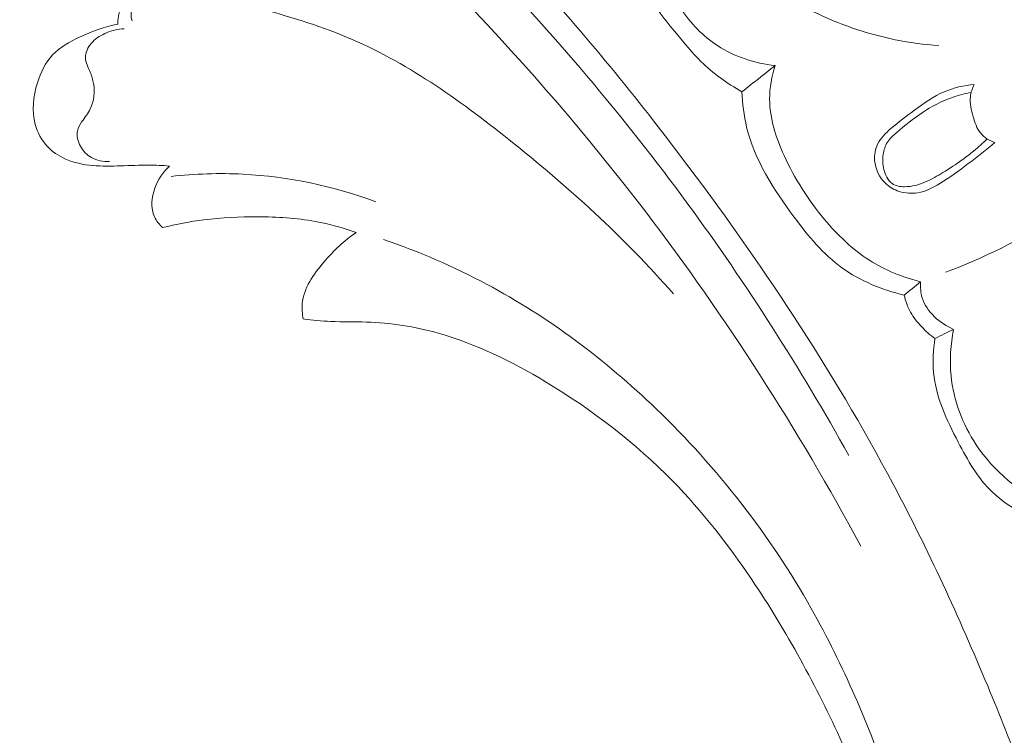
# Model space of a CAD drawing. Units: centimetres. Extents: x 206 to 373, y 673 to 909.
# Drawn here: x 312 to 317, y 820 to 824 of the extents above; entities that cross this region are included whole.
import ezdxf

# ---------------------------------------------------------------- set-up
doc = ezdxf.new("R2010")
doc.units = ezdxf.units.CM
doc.header["$MEASUREMENT"] = 0
doc.layers.add('layer 1', color=7, linetype='Continuous')

msp = doc.modelspace()

# ---------------------------------------------------------------- linework, layer by layer
at = {"layer": 'layer 1', "color": 250, "lineweight": 20}
for points, knots in [([(206.14891, 673.08453), (206.14891, 673.08453), (206.14891, 909.27022), (206.14891, 909.27022), (206.14891, 909.27022), (206.14891, 909.27022), (373.14892, 909.27022), (373.14892, 909.27022), (373.14892, 909.27022), (373.14892, 909.27022), (373.14892, 673.08453), (373.14892, 673.08453), (373.14892, 673.08453), (373.14892, 673.08453), (206.14891, 673.08453), (206.14891, 673.08453)], [0, 0, 0, 0, 0.2, 0.2, 0.2, 0.2, 0.4, 0.4, 0.4, 0.4, 0.6, 0.6, 0.6, 0.6, 1, 1, 1, 1]), ([(317.73637, 818.84506), (317.72303, 818.94927), (317.70681, 819.05327), (317.68714, 819.15662), (317.68714, 819.15662), (317.64254, 819.39109), (317.57998, 819.62217), (317.50767, 819.84982), (317.50767, 819.84982), (317.41284, 820.14826), (317.30122, 820.44088), (317.18078, 820.7299), (317.18078, 820.7299), (317.03864, 821.07099), (316.8842, 821.40718), (316.71097, 821.73343), (316.71097, 821.73343), (316.40863, 822.30291), (316.04923, 822.84224), (315.65947, 823.35756), (315.65947, 823.35756), (315.41314, 823.6834), (315.15473, 823.99955), (314.87706, 824.29779), (314.87706, 824.29779), (314.56174, 824.63639), (314.22174, 824.95188), (313.87039, 825.25444), (313.87039, 825.25444), (313.3948, 825.66385), (312.89851, 826.04962), (312.37328, 826.39036), (312.37328, 826.39036), (312.04965, 826.60023), (311.71508, 826.79301), (311.36799, 826.9646), (311.36799, 826.9646), (310.82151, 827.23475), (310.24424, 827.45234), (309.64676, 827.56245), (309.64676, 827.56245), (309.16783, 827.65067), (308.67586, 827.66989), (308.18945, 827.63119), (308.18945, 827.63119), (307.79324, 827.59978), (307.40074, 827.52997), (307.02348, 827.40898), (307.02348, 827.40898), (306.82591, 827.34566), (306.63241, 827.26824), (306.44978, 827.17051), (306.44978, 827.17051), (306.37038, 827.12798), (306.29292, 827.08164), (306.2188, 827.03065), (306.2188, 827.03065), (306.18664, 827.00853), (306.15516, 826.98567), (306.12518, 826.96076), (306.12518, 826.96076), (306.10597, 826.94485), (306.08743, 826.92819), (306.07007, 826.91045), (306.07007, 826.91045), (306.05933, 826.89954), (306.0491, 826.8883), (306.03763, 826.87792), (306.03763, 826.87792), (306.03152, 826.87239), (306.02504, 826.86706), (306.0177, 826.8636), (306.0177, 826.8636), (306.00628, 826.85818), (305.99273, 826.85725), (305.97982, 826.85927), (305.97982, 826.85927), (305.96078, 826.86226), (305.94328, 826.87156), (305.92896, 826.88405), (305.92896, 826.88405), (305.90697, 826.90312), (305.89214, 826.92946), (305.88317, 826.9575), (305.88317, 826.9575), (305.86948, 827.00025), (305.86961, 827.0469), (305.88106, 827.08935)], [0, 0, 0, 0, 0.0434783, 0.0434783, 0.0434783, 0.0434783, 0.0869565, 0.0869565, 0.0869565, 0.0869565, 0.1304348, 0.1304348, 0.1304348, 0.1304348, 0.173913, 0.173913, 0.173913, 0.173913, 0.2173913, 0.2173913, 0.2173913, 0.2173913, 0.2608696, 0.2608696, 0.2608696, 0.2608696, 0.3043478, 0.3043478, 0.3043478, 0.3043478, 0.3478261, 0.3478261, 0.3478261, 0.3478261, 0.3913043, 0.3913043, 0.3913043, 0.3913043, 0.4347826, 0.4347826, 0.4347826, 0.4347826, 0.4782609, 0.4782609, 0.4782609, 0.4782609, 0.5217391, 0.5217391, 0.5217391, 0.5217391, 0.5652174, 0.5652174, 0.5652174, 0.5652174, 0.6086957, 0.6086957, 0.6086957, 0.6086957, 0.6521739, 0.6521739, 0.6521739, 0.6521739, 0.6956522, 0.6956522, 0.6956522, 0.6956522, 0.7391304, 0.7391304, 0.7391304, 0.7391304, 0.7826087, 0.7826087, 0.7826087, 0.7826087, 0.826087, 0.826087, 0.826087, 0.826087, 0.8695652, 0.8695652, 0.8695652, 0.8695652, 0.9130435, 0.9130435, 0.9130435, 0.9130435, 1, 1, 1, 1]), ([(316.49013, 821.87572), (316.25003, 822.30797), (315.98313, 822.72636), (315.69037, 823.12555), (315.69037, 823.12555), (315.36946, 823.5632), (315.01729, 823.97778), (314.64114, 824.36943), (314.64114, 824.36943), (314.1881, 824.84106), (313.70039, 825.27935), (313.18298, 825.67935), (313.18298, 825.67935), (312.71648, 826.03992), (312.22596, 826.36948), (311.71069, 826.65625), (311.71069, 826.65625), (311.31705, 826.87534), (310.909, 827.06955), (310.48601, 827.22341), (310.48601, 827.22341), (310.17696, 827.33577), (309.85993, 827.42673), (309.53694, 827.48946), (309.53694, 827.48946), (309.12837, 827.56867), (308.7103, 827.60285), (308.29536, 827.58741), (308.29536, 827.58741), (308.13629, 827.58154), (307.97757, 827.56833), (307.81973, 827.54836), (307.81973, 827.54836), (307.59983, 827.52038), (307.38155, 827.47916), (307.16706, 827.42339), (307.16706, 827.42339), (306.94573, 827.36575), (306.72839, 827.29258), (306.51736, 827.20555)], [0, 0, 0, 0, 0.0909091, 0.0909091, 0.0909091, 0.0909091, 0.1818182, 0.1818182, 0.1818182, 0.1818182, 0.2727273, 0.2727273, 0.2727273, 0.2727273, 0.3636364, 0.3636364, 0.3636364, 0.3636364, 0.4545455, 0.4545455, 0.4545455, 0.4545455, 0.5454545, 0.5454545, 0.5454545, 0.5454545, 0.6363636, 0.6363636, 0.6363636, 0.6363636, 0.7272727, 0.7272727, 0.7272727, 0.7272727, 0.8181818, 0.8181818, 0.8181818, 0.8181818, 1, 1, 1, 1]), ([(316.55035, 821.42529), (316.23778, 822.00463), (315.88101, 822.56199), (315.48085, 823.08609), (315.48085, 823.08609), (314.91654, 823.82501), (314.26578, 824.49793), (313.55834, 825.1029), (313.55834, 825.1029), (313.07175, 825.51894), (312.55835, 825.90285), (312.01021, 826.23239), (312.01021, 826.23239), (311.41872, 826.58799), (310.78675, 826.88023), (310.12769, 827.08639), (310.12769, 827.08639), (309.59142, 827.2541), (309.03724, 827.36469), (308.47591, 827.39565), (308.47591, 827.39565), (308.03716, 827.41986), (307.5939, 827.3953), (307.16755, 827.29734), (307.16755, 827.29734), (306.92266, 827.24099), (306.68322, 827.16048), (306.45387, 827.05808), (306.45387, 827.05808), (306.33678, 827.00577), (306.22214, 826.9477), (306.11302, 826.88083), (306.11302, 826.88083), (306.05984, 826.8481), (306.00789, 826.81344), (305.95729, 826.77701)], [0, 0, 0, 0, 0.1, 0.1, 0.1, 0.1, 0.2, 0.2, 0.2, 0.2, 0.3, 0.3, 0.3, 0.3, 0.4, 0.4, 0.4, 0.4, 0.5, 0.5, 0.5, 0.5, 0.6, 0.6, 0.6, 0.6, 0.7, 0.7, 0.7, 0.7, 0.8, 0.8, 0.8, 0.8, 1, 1, 1, 1]), ([(316.93841, 823.91369), (316.79281, 823.92247), (316.64838, 823.9529), (316.50938, 824.00029), (316.50938, 824.00029), (316.37837, 824.04502), (316.25224, 824.10477), (316.14315, 824.19052), (316.14315, 824.19052), (316.01899, 824.2881), (315.91689, 824.41927), (315.86325, 824.56774), (315.86325, 824.56774), (315.78993, 824.77021), (315.80662, 825.00488), (315.87406, 825.20662)], [0, 0, 0, 0, 0.2, 0.2, 0.2, 0.2, 0.4, 0.4, 0.4, 0.4, 0.6, 0.6, 0.6, 0.6, 1, 1, 1, 1]), ([(315.60589, 824.47838), (315.5833, 824.4289), (315.56858, 824.37334), (315.57021, 824.31912), (315.57021, 824.31912), (315.57257, 824.24059), (315.60919, 824.16494), (315.65462, 824.09764), (315.65462, 824.09764), (315.70446, 824.02389), (315.76488, 823.96012), (315.83747, 823.91286), (315.83747, 823.91286), (315.92226, 823.8576), (316.02369, 823.82479), (316.12395, 823.81359)], [0, 0, 0, 0, 0.2, 0.2, 0.2, 0.2, 0.4, 0.4, 0.4, 0.4, 0.6, 0.6, 0.6, 0.6, 1, 1, 1, 1]), ([(315.44876, 824.33825), (315.45555, 824.28569), (315.46788, 824.23283), (315.48892, 824.18434), (315.48892, 824.18434), (315.52269, 824.10615), (315.579, 824.03936), (315.63375, 823.97277), (315.63375, 823.97277), (315.67316, 823.92501), (315.71165, 823.87727), (315.75544, 823.83445), (315.75544, 823.83445), (315.81563, 823.77535), (315.88574, 823.7252), (315.95921, 823.68336)], [0, 0, 0, 0, 0.2, 0.2, 0.2, 0.2, 0.4, 0.4, 0.4, 0.4, 0.6, 0.6, 0.6, 0.6, 1, 1, 1, 1]), ([(317.83865, 823.26874), (317.87095, 823.30587), (317.90141, 823.34454), (317.9323, 823.38294), (317.9323, 823.38294), (317.97598, 823.43703), (318.02067, 823.49074), (318.05266, 823.55249), (318.05266, 823.55249), (318.08095, 823.60692), (318.09926, 823.66759), (318.10231, 823.72918), (318.10231, 823.72918), (318.10561, 823.79432), (318.09174, 823.86035), (318.06583, 823.92044), (318.06583, 823.92044), (318.03732, 823.98627), (317.99427, 824.04491), (317.94332, 824.09574), (317.94332, 824.09574), (317.87438, 824.16456), (317.79097, 824.2191), (317.69972, 824.25225), (317.69972, 824.25225), (317.64103, 824.27348), (317.57914, 824.286), (317.51721, 824.28867), (317.51721, 824.28867), (317.45479, 824.29139), (317.39227, 824.2842), (317.3297, 824.28246), (317.3297, 824.28246), (317.28997, 824.28129), (317.25007, 824.28231), (317.21024, 824.28327)], [0, 0, 0, 0, 0.1, 0.1, 0.1, 0.1, 0.2, 0.2, 0.2, 0.2, 0.3, 0.3, 0.3, 0.3, 0.4, 0.4, 0.4, 0.4, 0.5, 0.5, 0.5, 0.5, 0.6, 0.6, 0.6, 0.6, 0.7, 0.7, 0.7, 0.7, 0.8, 0.8, 0.8, 0.8, 1, 1, 1, 1]), ([(312.85638, 824.01996), (312.85657, 824.03845), (312.85896, 824.05682), (312.86278, 824.07498), (312.86278, 824.07498), (312.86806, 824.09965), (312.87619, 824.12389), (312.88992, 824.14493), (312.88992, 824.14493), (312.90253, 824.16442), (312.91979, 824.18116), (312.9397, 824.19279), (312.9397, 824.19279), (312.96657, 824.20849), (312.9982, 824.21473), (313.0297, 824.21933), (313.0297, 824.21933), (313.11146, 824.23132), (313.19223, 824.23286), (313.27329, 824.23562), (313.27329, 824.23562), (313.36906, 824.23878), (313.46539, 824.2436), (313.56139, 824.24494)], [0, 0, 0, 0, 0.1428571, 0.1428571, 0.1428571, 0.1428571, 0.2857143, 0.2857143, 0.2857143, 0.2857143, 0.4285714, 0.4285714, 0.4285714, 0.4285714, 0.5714286, 0.5714286, 0.5714286, 0.5714286, 0.7142857, 0.7142857, 0.7142857, 0.7142857, 1, 1, 1, 1]), ([(312.92759, 824.03655), (312.92406, 824.04842), (312.92261, 824.06109), (312.92366, 824.07353), (312.92366, 824.07353), (312.92464, 824.08575), (312.92795, 824.09801), (312.9337, 824.10834), (312.9337, 824.10834), (312.94891, 824.1356), (312.98142, 824.15023), (313.01351, 824.16023), (313.01351, 824.16023), (313.07212, 824.17829), (313.12942, 824.18063), (313.18664, 824.1771), (313.18664, 824.1771), (313.30684, 824.16966), (313.42633, 824.1365), (313.54493, 824.10294), (313.54493, 824.10294), (313.69803, 824.05975), (313.84953, 824.01585), (313.99416, 823.95563), (313.99416, 823.95563), (314.28537, 823.83435), (314.54892, 823.6463), (314.79971, 823.44688), (314.79971, 823.44688), (315.09507, 823.2119), (315.37263, 822.96093), (315.61833, 822.67866)], [0, 0, 0, 0, 0.1111111, 0.1111111, 0.1111111, 0.1111111, 0.2222222, 0.2222222, 0.2222222, 0.2222222, 0.3333333, 0.3333333, 0.3333333, 0.3333333, 0.4444444, 0.4444444, 0.4444444, 0.4444444, 0.5555556, 0.5555556, 0.5555556, 0.5555556, 0.6666667, 0.6666667, 0.6666667, 0.6666667, 0.7777778, 0.7777778, 0.7777778, 0.7777778, 1, 1, 1, 1]), ([(313.11373, 823.31457), (313.07964, 823.31707), (313.04551, 823.31879), (313.01137, 823.31902), (313.01137, 823.31902), (312.96464, 823.31937), (312.91796, 823.31695), (312.87125, 823.31525), (312.87125, 823.31525), (312.82489, 823.31363), (312.77849, 823.31272), (312.73207, 823.31697), (312.73207, 823.31697), (312.68479, 823.32119), (312.63748, 823.33071), (312.59408, 823.35033), (312.59408, 823.35033), (312.56088, 823.3654), (312.52988, 823.38631), (312.50512, 823.41317), (312.50512, 823.41317), (312.47714, 823.4435), (312.45695, 823.48134), (312.4461, 823.52096), (312.4461, 823.52096), (312.42779, 823.58806), (312.43621, 823.66017), (312.45729, 823.72805), (312.45729, 823.72805), (312.47346, 823.78), (312.49704, 823.82939), (312.53284, 823.86739), (312.53284, 823.86739), (312.56878, 823.90554), (312.61707, 823.93216), (312.66604, 823.95507), (312.66604, 823.95507), (312.72776, 823.98396), (312.79051, 824.00716), (312.85638, 824.01996)], [0, 0, 0, 0, 0.0909091, 0.0909091, 0.0909091, 0.0909091, 0.1818182, 0.1818182, 0.1818182, 0.1818182, 0.2727273, 0.2727273, 0.2727273, 0.2727273, 0.3636364, 0.3636364, 0.3636364, 0.3636364, 0.4545455, 0.4545455, 0.4545455, 0.4545455, 0.5454545, 0.5454545, 0.5454545, 0.5454545, 0.6363636, 0.6363636, 0.6363636, 0.6363636, 0.7272727, 0.7272727, 0.7272727, 0.7272727, 0.8181818, 0.8181818, 0.8181818, 0.8181818, 1, 1, 1, 1]), ([(312.88903, 823.99715), (312.85597, 823.99559), (312.82309, 823.98724), (312.79274, 823.9735), (312.79274, 823.9735), (312.76695, 823.96195), (312.74311, 823.94645), (312.72462, 823.9242), (312.72462, 823.9242), (312.70795, 823.90409), (312.69564, 823.87838), (312.69603, 823.85356), (312.69603, 823.85356), (312.69634, 823.82879), (312.70922, 823.80491), (312.71926, 823.78103), (312.71926, 823.78103), (312.72701, 823.76235), (312.73299, 823.74366), (312.73639, 823.72407), (312.73639, 823.72407), (312.74345, 823.68236), (312.73839, 823.63653), (312.72005, 823.599), (312.72005, 823.599), (312.70895, 823.57625), (312.69289, 823.55652), (312.67833, 823.53502), (312.67833, 823.53502), (312.66833, 823.52046), (312.65907, 823.50509), (312.6556, 823.4885), (312.6556, 823.4885), (312.65039, 823.46391), (312.65784, 823.43658), (312.67069, 823.41326), (312.67069, 823.41326), (312.684, 823.38911), (312.70313, 823.36927), (312.72632, 823.35627), (312.72632, 823.35627), (312.75293, 823.34139), (312.78507, 823.3354), (312.81537, 823.3369)], [0, 0, 0, 0, 0.0833333, 0.0833333, 0.0833333, 0.0833333, 0.1666667, 0.1666667, 0.1666667, 0.1666667, 0.25, 0.25, 0.25, 0.25, 0.3333333, 0.3333333, 0.3333333, 0.3333333, 0.4166667, 0.4166667, 0.4166667, 0.4166667, 0.5, 0.5, 0.5, 0.5, 0.5833333, 0.5833333, 0.5833333, 0.5833333, 0.6666667, 0.6666667, 0.6666667, 0.6666667, 0.75, 0.75, 0.75, 0.75, 0.8333333, 0.8333333, 0.8333333, 0.8333333, 1, 1, 1, 1]), ([(316.12395, 823.81359), (316.10715, 823.76006), (316.09672, 823.70343), (316.09682, 823.64723), (316.09682, 823.64723), (316.09705, 823.55075), (316.12851, 823.45547), (316.16911, 823.36606), (316.16911, 823.36606), (316.2214, 823.25088), (316.2888, 823.14546), (316.36936, 823.0493), (316.36936, 823.0493), (316.43446, 822.97167), (316.50813, 822.90003), (316.59337, 822.84572), (316.59337, 822.84572), (316.67102, 822.79629), (316.75825, 822.76125), (316.84721, 822.73911)], [0, 0, 0, 0, 0.1666667, 0.1666667, 0.1666667, 0.1666667, 0.3333333, 0.3333333, 0.3333333, 0.3333333, 0.5, 0.5, 0.5, 0.5, 0.6666667, 0.6666667, 0.6666667, 0.6666667, 1, 1, 1, 1]), ([(317.21713, 823.43087), (317.17387, 823.39492), (317.1292, 823.36054), (317.0845, 823.32658), (317.0845, 823.32658), (317.03865, 823.29164), (316.9927, 823.2572), (316.94272, 823.2271), (316.94272, 823.2271), (316.90844, 823.20651), (316.8723, 823.18789), (316.83324, 823.18138), (316.83324, 823.18138), (316.80269, 823.17633), (316.77037, 823.17855), (316.74054, 823.18826), (316.74054, 823.18826), (316.71523, 823.19656), (316.69173, 823.2101), (316.67245, 823.22859), (316.67245, 823.22859), (316.64183, 823.25794), (316.62203, 823.29962), (316.61882, 823.3423), (316.61882, 823.3423), (316.61665, 823.37023), (316.62161, 823.39871), (316.63355, 823.42327), (316.63355, 823.42327), (316.64826, 823.45355), (316.67366, 823.4779), (316.69964, 823.5005), (316.69964, 823.5005), (316.73779, 823.53365), (316.77718, 823.56298), (316.81728, 823.59233), (316.81728, 823.59233), (316.86381, 823.62638), (316.91148, 823.66048), (316.96448, 823.68336), (316.96448, 823.68336), (317.01166, 823.70371), (317.06315, 823.71512), (317.11437, 823.7203)], [0, 0, 0, 0, 0.0833333, 0.0833333, 0.0833333, 0.0833333, 0.1666667, 0.1666667, 0.1666667, 0.1666667, 0.25, 0.25, 0.25, 0.25, 0.3333333, 0.3333333, 0.3333333, 0.3333333, 0.4166667, 0.4166667, 0.4166667, 0.4166667, 0.5, 0.5, 0.5, 0.5, 0.5833333, 0.5833333, 0.5833333, 0.5833333, 0.6666667, 0.6666667, 0.6666667, 0.6666667, 0.75, 0.75, 0.75, 0.75, 0.8333333, 0.8333333, 0.8333333, 0.8333333, 1, 1, 1, 1]), ([(317.11437, 823.7203), (317.10465, 823.70115), (317.09722, 823.6802), (317.09482, 823.65899), (317.09482, 823.65899), (317.09106, 823.62604), (317.09949, 823.59281), (317.10884, 823.5597), (317.10884, 823.5597), (317.11708, 823.53057), (317.12602, 823.50147), (317.14443, 823.47891), (317.14443, 823.47891), (317.16254, 823.45661), (317.18978, 823.44048), (317.21713, 823.43087)], [0, 0, 0, 0, 0.2, 0.2, 0.2, 0.2, 0.4, 0.4, 0.4, 0.4, 0.6, 0.6, 0.6, 0.6, 1, 1, 1, 1]), ([(315.95921, 823.68336), (315.96191, 823.62452), (315.96887, 823.56532), (315.98268, 823.50813), (315.98268, 823.50813), (316.02194, 823.34504), (316.11583, 823.19862), (316.21838, 823.06095), (316.21838, 823.06095), (316.28865, 822.96671), (316.36299, 822.87649), (316.45621, 822.80896), (316.45621, 822.80896), (316.54723, 822.74317), (316.65607, 822.69888), (316.76565, 822.67325)], [0, 0, 0, 0, 0.2, 0.2, 0.2, 0.2, 0.4, 0.4, 0.4, 0.4, 0.6, 0.6, 0.6, 0.6, 1, 1, 1, 1]), ([(317.09889, 823.68071), (317.06718, 823.67468), (317.03592, 823.66648), (317.00542, 823.6557), (317.00542, 823.6557), (316.95209, 823.63691), (316.90123, 823.61044), (316.85449, 823.57929), (316.85449, 823.57929), (316.81022, 823.54981), (316.76941, 823.5161), (316.72838, 823.48097), (316.72838, 823.48097), (316.71123, 823.46629), (316.69409, 823.45146), (316.6823, 823.43286), (316.6823, 823.43286), (316.6709, 823.41483), (316.66462, 823.39337), (316.66153, 823.37171), (316.66153, 823.37171), (316.65804, 823.34677), (316.6588, 823.32146), (316.66468, 823.29746), (316.66468, 823.29746), (316.66792, 823.28423), (316.67256, 823.27135), (316.67929, 823.25928), (316.67929, 823.25928), (316.68618, 823.24679), (316.69522, 823.23518), (316.70657, 823.22715), (316.70657, 823.22715), (316.72355, 823.21535), (316.7458, 823.21173), (316.76733, 823.21161), (316.76733, 823.21161), (316.80429, 823.21137), (316.83907, 823.2215), (316.87203, 823.23559), (316.87203, 823.23559), (316.90221, 823.24855), (316.93067, 823.26497), (316.95868, 823.28207), (316.95868, 823.28207), (316.99143, 823.30216), (317.02328, 823.32334), (317.05443, 823.34569), (317.05443, 823.34569), (317.07367, 823.35955), (317.09268, 823.3739), (317.11108, 823.38892), (317.11108, 823.38892), (317.13453, 823.40801), (317.15708, 823.42818), (317.1786, 823.4493)], [0, 0, 0, 0, 0.0666667, 0.0666667, 0.0666667, 0.0666667, 0.1333333, 0.1333333, 0.1333333, 0.1333333, 0.2, 0.2, 0.2, 0.2, 0.2666667, 0.2666667, 0.2666667, 0.2666667, 0.3333333, 0.3333333, 0.3333333, 0.3333333, 0.4, 0.4, 0.4, 0.4, 0.4666667, 0.4666667, 0.4666667, 0.4666667, 0.5333333, 0.5333333, 0.5333333, 0.5333333, 0.6, 0.6, 0.6, 0.6, 0.6666667, 0.6666667, 0.6666667, 0.6666667, 0.7333333, 0.7333333, 0.7333333, 0.7333333, 0.8, 0.8, 0.8, 0.8, 0.8666667, 0.8666667, 0.8666667, 0.8666667, 1, 1, 1, 1]), ([(313.0796, 823.00828), (313.06295, 823.02371), (313.04806, 823.04212), (313.03881, 823.06271), (313.03881, 823.06271), (313.01944, 823.10576), (313.02446, 823.15838), (313.04084, 823.20445), (313.04084, 823.20445), (313.05623, 823.24737), (313.08145, 823.28459), (313.11373, 823.31457)], [0, 0, 0, 0, 0.25, 0.25, 0.25, 0.25, 0.5, 0.5, 0.5, 0.5, 1, 1, 1, 1]), ([(313.12199, 823.26257), (313.24049, 823.27601), (313.36021, 823.28024), (313.47971, 823.27412), (313.47971, 823.27412), (313.7043, 823.26254), (313.92827, 823.21462), (314.13872, 823.13654)], [0, 0, 0, 0, 0.3333333, 0.3333333, 0.3333333, 0.3333333, 1, 1, 1, 1]), ([(317.68756, 823.18205), (317.63032, 823.13802), (317.57141, 823.09616), (317.51076, 823.05685), (317.51076, 823.05685), (317.34213, 822.94732), (317.1603, 822.85657), (316.97182, 822.78674)], [0, 0, 0, 0, 0.3333333, 0.3333333, 0.3333333, 0.3333333, 1, 1, 1, 1]), ([(314.04145, 822.98345), (313.97556, 823.00717), (313.90776, 823.02642), (313.83892, 823.03903), (313.83892, 823.03903), (313.74431, 823.05645), (313.64771, 823.06174), (313.55143, 823.06201), (313.55143, 823.06201), (313.46222, 823.06234), (313.37328, 823.05836), (313.28511, 823.0472), (313.28511, 823.0472), (313.21587, 823.03842), (313.14726, 823.02513), (313.0796, 823.00828)], [0, 0, 0, 0, 0.2, 0.2, 0.2, 0.2, 0.4, 0.4, 0.4, 0.4, 0.6, 0.6, 0.6, 0.6, 1, 1, 1, 1]), ([(313.77793, 822.55451), (313.77343, 822.57943), (313.77137, 822.60524), (313.77365, 822.63034), (313.77365, 822.63034), (313.78065, 822.70726), (313.82922, 822.77609), (313.88121, 822.83708), (313.88121, 822.83708), (313.92965, 822.89387), (313.98088, 822.94378), (314.04145, 822.98345)], [0, 0, 0, 0, 0.25, 0.25, 0.25, 0.25, 0.5, 0.5, 0.5, 0.5, 1, 1, 1, 1]), ([(316.96461, 819.29169), (316.89796, 819.60802), (316.80748, 819.91927), (316.69915, 820.22471), (316.69915, 820.22471), (316.59042, 820.53121), (316.46371, 820.83175), (316.30398, 821.11474), (316.30398, 821.11474), (316.09785, 821.47986), (315.83653, 821.81569), (315.53282, 822.10776), (315.53282, 822.10776), (315.2802, 822.35062), (314.99828, 822.56323), (314.69027, 822.72725), (314.69027, 822.72725), (314.52551, 822.81512), (314.35334, 822.88891), (314.17718, 822.9497)], [0, 0, 0, 0, 0.1666667, 0.1666667, 0.1666667, 0.1666667, 0.3333333, 0.3333333, 0.3333333, 0.3333333, 0.5, 0.5, 0.5, 0.5, 0.6666667, 0.6666667, 0.6666667, 0.6666667, 1, 1, 1, 1]), ([(316.84721, 822.73911), (316.84564, 822.71242), (316.84736, 822.68489), (316.85522, 822.65921), (316.85522, 822.65921), (316.87667, 822.58858), (316.94383, 822.53193), (317.01147, 822.50269)], [0, 0, 0, 0, 0.3333333, 0.3333333, 0.3333333, 0.3333333, 1, 1, 1, 1]), ([(316.76565, 822.67325), (316.77229, 822.64355), (316.7828, 822.61439), (316.79764, 822.58776), (316.79764, 822.58776), (316.81218, 822.56169), (316.83099, 822.53808), (316.85148, 822.51632), (316.85148, 822.51632), (316.87205, 822.4945), (316.89444, 822.47453), (316.91862, 822.45712)], [0, 0, 0, 0, 0.25, 0.25, 0.25, 0.25, 0.5, 0.5, 0.5, 0.5, 1, 1, 1, 1]), ([(317.06955, 817.94917), (317.0629, 818.09043), (317.05179, 818.23156), (317.0361, 818.37226), (317.0361, 818.37226), (316.99627, 818.72935), (316.92726, 819.08365), (316.83045, 819.43014), (316.83045, 819.43014), (316.7333, 819.77788), (316.60813, 820.11771), (316.45787, 820.44631), (316.45787, 820.44631), (316.32899, 820.72828), (316.18159, 821.00209), (316.00778, 821.25936), (316.00778, 821.25936), (315.89089, 821.43252), (315.76197, 821.59825), (315.61612, 821.74747), (315.61612, 821.74747), (315.42892, 821.93905), (315.21377, 822.10334), (314.98261, 822.24217), (314.98261, 822.24217), (314.81418, 822.34339), (314.63718, 822.43118), (314.44909, 822.48377), (314.44909, 822.48377), (314.33288, 822.51624), (314.21256, 822.53527), (314.09219, 822.53909), (314.09219, 822.53909), (314.03334, 822.54099), (313.97453, 822.53921), (313.91579, 822.54182), (313.91579, 822.54182), (313.86975, 822.54397), (313.82372, 822.54881), (313.77793, 822.55451)], [0, 0, 0, 0, 0.0909091, 0.0909091, 0.0909091, 0.0909091, 0.1818182, 0.1818182, 0.1818182, 0.1818182, 0.2727273, 0.2727273, 0.2727273, 0.2727273, 0.3636364, 0.3636364, 0.3636364, 0.3636364, 0.4545455, 0.4545455, 0.4545455, 0.4545455, 0.5454545, 0.5454545, 0.5454545, 0.5454545, 0.6363636, 0.6363636, 0.6363636, 0.6363636, 0.7272727, 0.7272727, 0.7272727, 0.7272727, 0.8181818, 0.8181818, 0.8181818, 0.8181818, 1, 1, 1, 1]), ([(317.01147, 822.50269), (316.99605, 822.42736), (316.99095, 822.34911), (316.99876, 822.2721), (316.99876, 822.2721), (317.01101, 822.15021), (317.05534, 822.03118), (317.12389, 821.92851), (317.12389, 821.92851), (317.21215, 821.79668), (317.34054, 821.69188), (317.48112, 821.6229)], [0, 0, 0, 0, 0.25, 0.25, 0.25, 0.25, 0.5, 0.5, 0.5, 0.5, 1, 1, 1, 1]), ([(316.91862, 822.45712), (316.90992, 822.40135), (316.9064, 822.34385), (316.91172, 822.28789), (316.91172, 822.28789), (316.92337, 822.16683), (316.97666, 822.05289), (317.03427, 821.94206), (317.03427, 821.94206), (317.0812, 821.85189), (317.13094, 821.76376), (317.20229, 821.69492), (317.20229, 821.69492), (317.25123, 821.64767), (317.31023, 821.60954), (317.37159, 821.57965)], [0, 0, 0, 0, 0.2, 0.2, 0.2, 0.2, 0.4, 0.4, 0.4, 0.4, 0.6, 0.6, 0.6, 0.6, 1, 1, 1, 1])]:
    msp.add_open_spline(points, degree=3, knots=knots, dxfattribs=at)
for points in [[(316.12395, 823.81359), (316.06902, 823.77015), (316.01408, 823.72672), (315.95921, 823.68336)], [(316.84721, 822.73911), (316.82007, 822.71716), (316.79279, 822.6952), (316.76565, 822.67325)], [(317.01147, 822.50269), (316.98054, 822.48743), (316.94961, 822.47231), (316.91862, 822.45712)]]:
    msp.add_open_spline(points, degree=3, dxfattribs=at)

doc.saveas('drawing.dxf')
